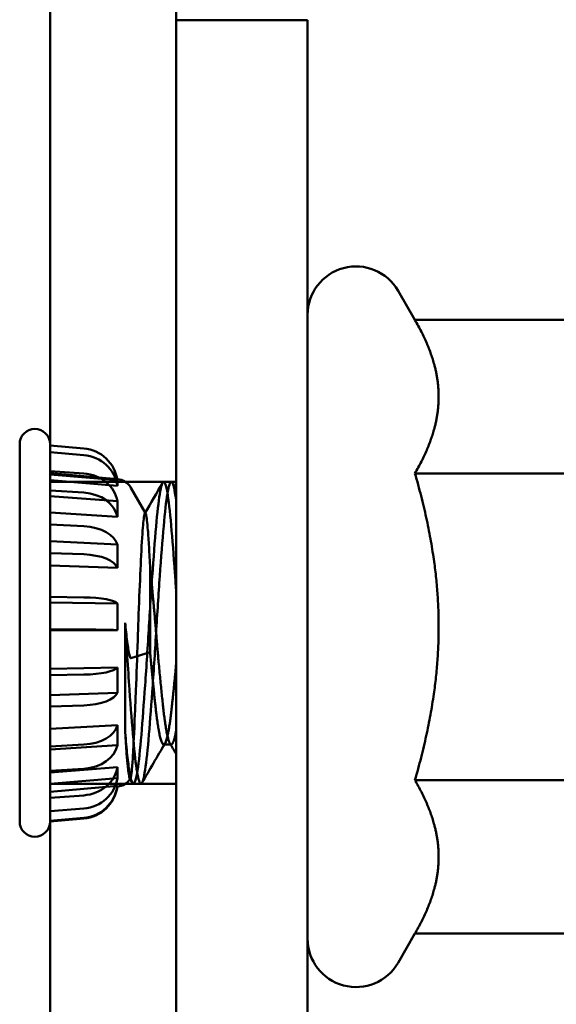
# Model space of a CAD drawing. Units: inches. Extents: x 4 to 172, y 2 to 134.
# Drawn here: x 70 to 71, y 55 to 56 of the extents above; entities that cross this region are included whole.
import ezdxf

# ---------------------------------------------------------------- set-up
doc = ezdxf.new("R2010")
doc.units = ezdxf.units.IN
doc.header["$LTSCALE"] = 8
doc.header["$MEASUREMENT"] = 0
doc.layers.add('Visible (ANSI)', color=7, linetype='Continuous', lineweight=50)

msp = doc.modelspace()

# ---------------------------------------------------------------- linework, layer by layer
at = {"layer": 'Visible (ANSI)'}
for p, q in [((70.44386, 31.54036), (70.44386, 101.12236)), ((70.44386, 101.12236), (70.44386, 31.54036)), ((70.54786, 101.12236), (70.54786, 31.54036)), ((70.54786, 56.13036), (70.54786, 63.13036)), ((70.65626, 56.13036), (70.54786, 56.13036)), ((70.54786, 56.00536), (70.54786, 56.13036)), ((70.65626, 56.13036), (70.65626, 56.00536)), ((70.54786, 54.84716), (70.54786, 56.00536)), ((70.65626, 54.84716), (70.65626, 56.00536)), ((70.74482, 55.88324), (70.7309, 55.90736)), ((70.74482, 55.88324), (70.87269, 55.88324)), ((70.41886, 55.78093), (70.41886, 55.46978)), ((70.41886, 55.78093), (70.41886, 55.46978)), ((70.44386, 55.78093), (70.44386, 55.77977)), ((70.44386, 55.78093), (70.44386, 55.77977)), ((70.44386, 55.77977), (70.44386, 55.77413)), ((70.44386, 55.77977), (70.44386, 55.77413)), ((70.44386, 55.77977), (70.44386, 55.75592)), ((70.44386, 55.77977), (70.44386, 55.75592)), ((70.47164, 55.77736), (70.44386, 55.77977)), ((70.47164, 55.77736), (70.44386, 55.77977)), ((70.44386, 55.77977), (70.44386, 55.77413)), ((70.44386, 55.77977), (70.44386, 55.77413)), ((70.44386, 55.77977), (70.44386, 55.75592)), ((70.44386, 55.77977), (70.44386, 55.75592)), ((70.47164, 55.77736), (70.44386, 55.77977)), ((70.47164, 55.77736), (70.44386, 55.77977)), ((70.44386, 55.77413), (70.44386, 55.75871)), ((70.44386, 55.77413), (70.44386, 55.75871)), ((70.44386, 55.77413), (70.44386, 55.75115)), ((70.44386, 55.77413), (70.44386, 55.75115)), ((70.47164, 55.77181), (70.44386, 55.77413)), ((70.47164, 55.77181), (70.44386, 55.77413)), ((70.44386, 55.77413), (70.44386, 55.75871)), ((70.44386, 55.77413), (70.44386, 55.75871)), ((70.44386, 55.77413), (70.44386, 55.75115)), ((70.44386, 55.77413), (70.44386, 55.75115)), ((70.47164, 55.77181), (70.44386, 55.77413)), ((70.47164, 55.77181), (70.44386, 55.77413)), ((70.44386, 55.75871), (70.44386, 55.74277)), ((70.44386, 55.75871), (70.44386, 55.74277)), ((70.44386, 55.75871), (70.44386, 55.73811)), ((70.44386, 55.75871), (70.44386, 55.73811)), ((70.47164, 55.75663), (70.44386, 55.75871)), ((70.47164, 55.75663), (70.44386, 55.75871)), ((70.44386, 55.75871), (70.44386, 55.74277)), ((70.44386, 55.75871), (70.44386, 55.74277)), ((70.44386, 55.75871), (70.44386, 55.73811)), ((70.44386, 55.75871), (70.44386, 55.73811)), ((70.47164, 55.75663), (70.44386, 55.75871)), ((70.47164, 55.75663), (70.44386, 55.75871)), ((70.44386, 55.7569), (70.44386, 55.75592)), ((70.49942, 55.75204), (70.44386, 55.7569)), ((70.44386, 55.7569), (70.44386, 55.75592)), ((70.49942, 55.75204), (70.44386, 55.7569)), ((70.49942, 55.75109), (70.44386, 55.75592)), ((70.49942, 55.75109), (70.44386, 55.75592)), ((70.49942, 55.75109), (70.44386, 55.75592)), ((70.49942, 55.75109), (70.44386, 55.75592)), ((70.74482, 55.7568), (70.87269, 55.7568)), ((70.44386, 55.75115), (70.44386, 55.73811)), ((70.49942, 55.7465), (70.44386, 55.75115)), ((70.44386, 55.75115), (70.44386, 55.73811)), ((70.49942, 55.7465), (70.44386, 55.75115)), ((70.44386, 55.75115), (70.44386, 55.73811)), ((70.49942, 55.7465), (70.44386, 55.75115)), ((70.44386, 55.75115), (70.44386, 55.73811)), ((70.49942, 55.7465), (70.44386, 55.75115)), ((70.44386, 55.50086), (70.44386, 55.74986)), ((70.44386, 55.50086), (70.44386, 55.74986)), ((70.54786, 55.74986), (70.44386, 55.74986)), ((70.54786, 55.74986), (70.44386, 55.74986)), ((70.49942, 55.75109), (70.49942, 55.7465)), ((70.49942, 55.75109), (70.49942, 55.7465)), ((70.49942, 55.75109), (70.49942, 55.7465)), ((70.49942, 55.75109), (70.49942, 55.7465)), ((70.53761, 55.74986), (70.54386, 55.74986)), ((70.53761, 55.74986), (70.54386, 55.74986)), ((70.44386, 55.74277), (70.44386, 55.71459)), ((70.44386, 55.74277), (70.44386, 55.71459)), ((70.44386, 55.74277), (70.44386, 55.72463)), ((70.44386, 55.74277), (70.44386, 55.72463)), ((70.47164, 55.74094), (70.44386, 55.74277)), ((70.47164, 55.74094), (70.44386, 55.74277)), ((70.44386, 55.74277), (70.44386, 55.71459)), ((70.44386, 55.74277), (70.44386, 55.71459)), ((70.44386, 55.74277), (70.44386, 55.72463)), ((70.44386, 55.74277), (70.44386, 55.72463)), ((70.47164, 55.74094), (70.44386, 55.74277)), ((70.47164, 55.74094), (70.44386, 55.74277)), ((70.49942, 55.73394), (70.44386, 55.73811)), ((70.49942, 55.73394), (70.44386, 55.73811)), ((70.49942, 55.73394), (70.44386, 55.73811)), ((70.49942, 55.73394), (70.44386, 55.73811)), ((70.52266, 55.72397), (70.51055, 55.74495)), ((70.52266, 55.72397), (70.51055, 55.74495)), ((70.49942, 55.73394), (70.49942, 55.72097)), ((70.49942, 55.73394), (70.49942, 55.72097)), ((70.49942, 55.73394), (70.49942, 55.72097)), ((70.49942, 55.73394), (70.49942, 55.72097)), ((70.44386, 55.72463), (70.44386, 55.70081)), ((70.49942, 55.72097), (70.44386, 55.72463)), ((70.44386, 55.72463), (70.44386, 55.70081)), ((70.49942, 55.72097), (70.44386, 55.72463)), ((70.44386, 55.72463), (70.44386, 55.70081)), ((70.49942, 55.72097), (70.44386, 55.72463)), ((70.44386, 55.72463), (70.44386, 55.70081)), ((70.49942, 55.72097), (70.44386, 55.72463)), ((70.44386, 55.71459), (70.44386, 55.69111)), ((70.44386, 55.71459), (70.44386, 55.69111)), ((70.44386, 55.71459), (70.44386, 55.70081)), ((70.44386, 55.71459), (70.44386, 55.70081)), ((70.47164, 55.7132), (70.44386, 55.71459)), ((70.47164, 55.7132), (70.44386, 55.71459)), ((70.44386, 55.71459), (70.44386, 55.69111)), ((70.44386, 55.71459), (70.44386, 55.69111)), ((70.44386, 55.71459), (70.44386, 55.70081)), ((70.44386, 55.71459), (70.44386, 55.70081)), ((70.47164, 55.7132), (70.44386, 55.71459)), ((70.47164, 55.7132), (70.44386, 55.71459)), ((70.49942, 55.69802), (70.44386, 55.70081)), ((70.49942, 55.69802), (70.44386, 55.70081)), ((70.49942, 55.69802), (70.44386, 55.70081)), ((70.49942, 55.69802), (70.44386, 55.70081)), ((70.49942, 55.69802), (70.49942, 55.67889)), ((70.49942, 55.69802), (70.49942, 55.67889)), ((70.49942, 55.69802), (70.49942, 55.67889)), ((70.49942, 55.69802), (70.49942, 55.67889)), ((70.44386, 55.69111), (70.44386, 55.65504)), ((70.44386, 55.69111), (70.44386, 55.65504)), ((70.44386, 55.69111), (70.44386, 55.68095)), ((70.44386, 55.69111), (70.44386, 55.68095)), ((70.47164, 55.69008), (70.44386, 55.69111)), ((70.47164, 55.69008), (70.44386, 55.69111)), ((70.44386, 55.69111), (70.44386, 55.65504)), ((70.44386, 55.69111), (70.44386, 55.65504)), ((70.44386, 55.69111), (70.44386, 55.68095)), ((70.44386, 55.69111), (70.44386, 55.68095)), ((70.47164, 55.69008), (70.44386, 55.69111)), ((70.47164, 55.69008), (70.44386, 55.69111)), ((70.44386, 55.68095), (70.44386, 55.65046)), ((70.49942, 55.67889), (70.44386, 55.68095)), ((70.44386, 55.68095), (70.44386, 55.65046)), ((70.49942, 55.67889), (70.44386, 55.68095)), ((70.44386, 55.68095), (70.44386, 55.65046)), ((70.49942, 55.67889), (70.44386, 55.68095)), ((70.44386, 55.68095), (70.44386, 55.65046)), ((70.49942, 55.67889), (70.44386, 55.68095)), ((70.52647, 55.60931), (70.52647, 55.67808)), ((70.52647, 55.60931), (70.52647, 55.67808)), ((70.44386, 55.65504), (70.44386, 55.62807)), ((70.44386, 55.65504), (70.44386, 55.62807)), ((70.44386, 55.65504), (70.44386, 55.65046)), ((70.44386, 55.65504), (70.44386, 55.65046)), ((70.47164, 55.65458), (70.44386, 55.65504)), ((70.47164, 55.65458), (70.44386, 55.65504)), ((70.44386, 55.65504), (70.44386, 55.62807)), ((70.44386, 55.65504), (70.44386, 55.62807)), ((70.44386, 55.65504), (70.44386, 55.65046)), ((70.44386, 55.65504), (70.44386, 55.65046)), ((70.47164, 55.65458), (70.44386, 55.65504)), ((70.47164, 55.65458), (70.44386, 55.65504)), ((70.49942, 55.64953), (70.44386, 55.65046)), ((70.49942, 55.64953), (70.44386, 55.65046)), ((70.49942, 55.64953), (70.44386, 55.65046)), ((70.49942, 55.64953), (70.44386, 55.65046)), ((70.49942, 55.64953), (70.49942, 55.62757)), ((70.49942, 55.64953), (70.49942, 55.62757)), ((70.49942, 55.64953), (70.49942, 55.62757)), ((70.49942, 55.64953), (70.49942, 55.62757)), ((70.50586, 55.54327), (70.50586, 55.6335)), ((70.50586, 55.54327), (70.50586, 55.6335)), ((70.44386, 55.62807), (70.44386, 55.59036)), ((70.44386, 55.62807), (70.44386, 55.59036)), ((70.44386, 55.62807), (70.44386, 55.62765)), ((70.44386, 55.62807), (70.44386, 55.62765)), ((70.47164, 55.62803), (70.44386, 55.62807)), ((70.47164, 55.62803), (70.44386, 55.62807)), ((70.44386, 55.62807), (70.44386, 55.59036)), ((70.44386, 55.62807), (70.44386, 55.59036)), ((70.44386, 55.62807), (70.44386, 55.62765)), ((70.44386, 55.62807), (70.44386, 55.62765)), ((70.47164, 55.62803), (70.44386, 55.62807)), ((70.47164, 55.62803), (70.44386, 55.62807)), ((70.44386, 55.62765), (70.44386, 55.59577)), ((70.49942, 55.62757), (70.44386, 55.62765)), ((70.44386, 55.62765), (70.44386, 55.59577)), ((70.49942, 55.62757), (70.44386, 55.62765)), ((70.44386, 55.62765), (70.44386, 55.59577)), ((70.49942, 55.62757), (70.44386, 55.62765)), ((70.44386, 55.62765), (70.44386, 55.59577)), ((70.49942, 55.62757), (70.44386, 55.62765)), ((70.52647, 55.60931), (70.51055, 55.6045)), ((70.52647, 55.60931), (70.51055, 55.6045)), ((70.49942, 55.59686), (70.44386, 55.59577)), ((70.49942, 55.59686), (70.44386, 55.59577)), ((70.49942, 55.59686), (70.44386, 55.59577)), ((70.49942, 55.59686), (70.44386, 55.59577)), ((70.44386, 55.59036), (70.44386, 55.59577)), ((70.44386, 55.59036), (70.44386, 55.59577)), ((70.44386, 55.59036), (70.44386, 55.59577)), ((70.44386, 55.59036), (70.44386, 55.59577)), ((70.49942, 55.59686), (70.49942, 55.57586)), ((70.49942, 55.59686), (70.49942, 55.57586)), ((70.49942, 55.59686), (70.49942, 55.57586)), ((70.49942, 55.59686), (70.49942, 55.57586)), ((70.47164, 55.59091), (70.44386, 55.59036)), ((70.47164, 55.59091), (70.44386, 55.59036)), ((70.47164, 55.59091), (70.44386, 55.59036)), ((70.47164, 55.59091), (70.44386, 55.59036)), ((70.44386, 55.59036), (70.44386, 55.56457)), ((70.44386, 55.59036), (70.44386, 55.56457)), ((70.44386, 55.59036), (70.44386, 55.56457)), ((70.44386, 55.59036), (70.44386, 55.56457)), ((70.49942, 55.57586), (70.44386, 55.57396)), ((70.49942, 55.57586), (70.44386, 55.57396)), ((70.49942, 55.57586), (70.44386, 55.57396)), ((70.49942, 55.57586), (70.44386, 55.57396)), ((70.44386, 55.57396), (70.44386, 55.54619)), ((70.44386, 55.56457), (70.44386, 55.57396)), ((70.44386, 55.57396), (70.44386, 55.54619)), ((70.44386, 55.56457), (70.44386, 55.57396)), ((70.44386, 55.57396), (70.44386, 55.54619)), ((70.44386, 55.56457), (70.44386, 55.57396)), ((70.44386, 55.57396), (70.44386, 55.54619)), ((70.44386, 55.56457), (70.44386, 55.57396)), ((70.47164, 55.56552), (70.44386, 55.56457)), ((70.47164, 55.56552), (70.44386, 55.56457)), ((70.47164, 55.56552), (70.44386, 55.56457)), ((70.47164, 55.56552), (70.44386, 55.56457)), ((70.44386, 55.56457), (70.44386, 55.53173)), ((70.44386, 55.56457), (70.44386, 55.53173)), ((70.44386, 55.56457), (70.44386, 55.53173)), ((70.44386, 55.56457), (70.44386, 55.53173)), ((70.49942, 55.54912), (70.44386, 55.54619)), ((70.49942, 55.54912), (70.44386, 55.54619)), ((70.49942, 55.54912), (70.44386, 55.54619)), ((70.49942, 55.54912), (70.44386, 55.54619)), ((70.44386, 55.53173), (70.44386, 55.54619)), ((70.44386, 55.53173), (70.44386, 55.54619)), ((70.44386, 55.53173), (70.44386, 55.54619)), ((70.44386, 55.53173), (70.44386, 55.54619)), ((70.49942, 55.54912), (70.49942, 55.53271)), ((70.49942, 55.54912), (70.49942, 55.53271)), ((70.49942, 55.54912), (70.49942, 55.53271)), ((70.49942, 55.54912), (70.49942, 55.53271)), ((70.47164, 55.53319), (70.44386, 55.53173)), ((70.47164, 55.53319), (70.44386, 55.53173)), ((70.47164, 55.53319), (70.44386, 55.53173)), ((70.47164, 55.53319), (70.44386, 55.53173)), ((70.49942, 55.53271), (70.44386, 55.52915)), ((70.49942, 55.53271), (70.44386, 55.52915)), ((70.49942, 55.53271), (70.44386, 55.52915)), ((70.49942, 55.53271), (70.44386, 55.52915)), ((70.44386, 55.53173), (70.44386, 55.51158)), ((70.44386, 55.53173), (70.44386, 55.51158)), ((70.44386, 55.53173), (70.44386, 55.51158)), ((70.44386, 55.53173), (70.44386, 55.51158)), ((70.44386, 55.52915), (70.44386, 55.5103)), ((70.44386, 55.51158), (70.44386, 55.52915)), ((70.44386, 55.52915), (70.44386, 55.5103)), ((70.44386, 55.51158), (70.44386, 55.52915)), ((70.44386, 55.52915), (70.44386, 55.5103)), ((70.44386, 55.51158), (70.44386, 55.52915)), ((70.44386, 55.52915), (70.44386, 55.5103)), ((70.44386, 55.51158), (70.44386, 55.52915)), ((70.53761, 55.53333), (70.54386, 55.53333)), ((70.53761, 55.53333), (70.54386, 55.53333)), ((70.49942, 55.51456), (70.44386, 55.5103)), ((70.49942, 55.51456), (70.44386, 55.5103)), ((70.49942, 55.51456), (70.44386, 55.5103)), ((70.49942, 55.51456), (70.44386, 55.5103)), ((70.47164, 55.51335), (70.44386, 55.51158)), ((70.47164, 55.51335), (70.44386, 55.51158)), ((70.47164, 55.51335), (70.44386, 55.51158)), ((70.47164, 55.51335), (70.44386, 55.51158)), ((70.44386, 55.51158), (70.44386, 55.48929)), ((70.44386, 55.51158), (70.44386, 55.48929)), ((70.44386, 55.51158), (70.44386, 55.48929)), ((70.44386, 55.51158), (70.44386, 55.48929)), ((70.44386, 55.48929), (70.44386, 55.5103)), ((70.44386, 55.48929), (70.44386, 55.5103)), ((70.44386, 55.48929), (70.44386, 55.5103)), ((70.44386, 55.48929), (70.44386, 55.5103)), ((70.49942, 55.51456), (70.49942, 55.50558)), ((70.49942, 55.51456), (70.49942, 55.50558)), ((70.49942, 55.51456), (70.49942, 55.50558)), ((70.49942, 55.51456), (70.49942, 55.50558)), ((70.49942, 55.50558), (70.44386, 55.50098)), ((70.49942, 55.50558), (70.44386, 55.50098)), ((70.49942, 55.50558), (70.44386, 55.50098)), ((70.49942, 55.50558), (70.44386, 55.50098)), ((70.51177, 55.50159), (70.50968, 55.50519)), ((70.51177, 55.50159), (70.50968, 55.50519)), ((70.74482, 55.50392), (70.87269, 55.50392)), ((70.44386, 55.47826), (70.44386, 55.50098)), ((70.44386, 55.50098), (70.44386, 55.49431)), ((70.44386, 55.50098), (70.44386, 55.49431)), ((70.44386, 55.47826), (70.44386, 55.50098)), ((70.44386, 55.47826), (70.44386, 55.50098)), ((70.44386, 55.50098), (70.44386, 55.49431)), ((70.44386, 55.50098), (70.44386, 55.49431)), ((70.44386, 55.47826), (70.44386, 55.50098)), ((70.54786, 55.50086), (70.44386, 55.50086)), ((70.54786, 55.50086), (70.44386, 55.50086)), ((70.49942, 55.49916), (70.44386, 55.49431)), ((70.49942, 55.49916), (70.44386, 55.49431)), ((70.49942, 55.49916), (70.44386, 55.49431)), ((70.49942, 55.49916), (70.44386, 55.49431)), ((70.44386, 55.47037), (70.44386, 55.49431)), ((70.44386, 55.47037), (70.44386, 55.49431)), ((70.44386, 55.47037), (70.44386, 55.49431)), ((70.44386, 55.47037), (70.44386, 55.49431)), ((70.49942, 55.49916), (70.49942, 55.49867)), ((70.49942, 55.49916), (70.49942, 55.49867)), ((70.51261, 55.50086), (70.51886, 55.50086)), ((70.51261, 55.50086), (70.51886, 55.50086)), ((70.47164, 55.49141), (70.44386, 55.48929)), ((70.47164, 55.49141), (70.44386, 55.48929)), ((70.47164, 55.49141), (70.44386, 55.48929)), ((70.47164, 55.49141), (70.44386, 55.48929)), ((70.44386, 55.48929), (70.44386, 55.47826)), ((70.44386, 55.48929), (70.44386, 55.47826)), ((70.44386, 55.48929), (70.44386, 55.47826)), ((70.44386, 55.48929), (70.44386, 55.47826)), ((70.47164, 55.48056), (70.44386, 55.47826)), ((70.47164, 55.48056), (70.44386, 55.47826)), ((70.47164, 55.48056), (70.44386, 55.47826)), ((70.47164, 55.48056), (70.44386, 55.47826)), ((70.44386, 55.47826), (70.44386, 55.47037)), ((70.44386, 55.47826), (70.44386, 55.47037)), ((70.44386, 55.47826), (70.44386, 55.47037)), ((70.44386, 55.47826), (70.44386, 55.47037)), ((70.47164, 55.47279), (70.44386, 55.47037)), ((70.47164, 55.47279), (70.44386, 55.47037)), ((70.47164, 55.47279), (70.44386, 55.47037)), ((70.47164, 55.47279), (70.44386, 55.47037)), ((70.47164, 55.47221), (70.44386, 55.46978)), ((70.47164, 55.47221), (70.44386, 55.46978)), ((70.44386, 55.47037), (70.44386, 55.46978)), ((70.44386, 55.47037), (70.44386, 55.46978)), ((70.74482, 55.37748), (70.7309, 55.35336)), ((70.74482, 55.37748), (70.87269, 55.37748))]:
    msp.add_line(p, q, dxfattribs=at)
for centre, radius, start, end in [((70.69626, 55.88736), 0.04, 30, 180), ((70.43136, 55.78093), 0.0125, 0, 180), ((70.43136, 55.78093), 0.0125, 0, 180), ((70.49818, 55.73781), 0.01429, 30, 85), ((70.49818, 55.73781), 0.01429, 30, 85), ((70.49818, 55.5129), 0.01429, 275, 326.92452), ((70.49818, 55.5129), 0.01429, 275, 326.92452), ((70.46896, 55.50284), 0.03075, 275, 352.20487), ((70.46896, 55.50284), 0.03075, 275, 352.20487), ((70.43136, 55.46978), 0.0125, 180, 0), ((70.43136, 55.46978), 0.0125, 180, 0), ((70.69626, 55.37336), 0.04, 180, 330)]:
    msp.add_arc(centre, radius, start, end, dxfattribs=at)
for centre, ratio, start_param, end_param in [((70.46896, 55.74696), 0.992546, 0.136051, 1.48353), ((70.46896, 55.74696), 0.992546, 0.136051, 1.48353), ((70.46896, 55.74696), 0.992546, 0.136051, 1.48353), ((70.46896, 55.74696), 0.992546, 0.136051, 1.48353), ((70.46896, 55.74252), 0.956305, 0.136051, 1.48353), ((70.46896, 55.74252), 0.956305, 0.136051, 1.48353), ((70.46896, 55.74252), 0.956305, 0.136051, 1.48353), ((70.46896, 55.74252), 0.956305, 0.136051, 1.48353), ((70.46896, 55.73037), 0.857167, 0.136051, 1.48353), ((70.46896, 55.73037), 0.857167, 0.136051, 1.48353), ((70.46896, 55.73037), 0.857167, 0.136051, 1.48353), ((70.46896, 55.73037), 0.857167, 0.136051, 1.48353), ((70.46896, 55.71782), 0.75471, 0.136051, 1.48353), ((70.46896, 55.71782), 0.75471, 0.136051, 1.48353), ((70.46896, 55.71782), 0.75471, 0.136051, 1.48353), ((70.46896, 55.71782), 0.75471, 0.136051, 1.48353), ((70.46896, 55.69563), 0.573576, 0.136051, 1.48353), ((70.46896, 55.69563), 0.573576, 0.136051, 1.48353), ((70.46896, 55.69563), 0.573576, 0.136051, 1.48353), ((70.46896, 55.69563), 0.573576, 0.136051, 1.48353), ((70.46896, 55.67713), 0.422618, 0.136051, 1.48353), ((70.46896, 55.67713), 0.422618, 0.136051, 1.48353), ((70.46896, 55.67713), 0.422618, 0.136051, 1.48353), ((70.46896, 55.67713), 0.422618, 0.136051, 1.48353), ((70.46896, 55.64873), 0.190809, 0.136051, 1.48353), ((70.46896, 55.64873), 0.190809, 0.136051, 1.48353), ((70.46896, 55.64873), 0.190809, 0.136051, 1.48353), ((70.46896, 55.64873), 0.190809, 0.136051, 1.48353), ((70.46896, 55.62749), 0.017452, 0.136051, 1.48353), ((70.46896, 55.62749), 0.017452, 0.136051, 1.48353), ((70.46896, 55.62749), 0.017452, 0.136051, 1.48353), ((70.46896, 55.62749), 0.017452, 0.136051, 1.48353), ((70.46896, 55.5978), 0.224951, 4.799655, 6.147135), ((70.46896, 55.5978), 0.224951, 4.799655, 6.147135), ((70.46896, 55.5978), 0.224951, 4.799655, 6.147135), ((70.46896, 55.5978), 0.224951, 4.799655, 6.147135), ((70.46896, 55.57749), 0.390731, 4.799655, 6.147135), ((70.46896, 55.57749), 0.390731, 4.799655, 6.147135), ((70.46896, 55.57749), 0.390731, 4.799655, 6.147135), ((70.46896, 55.57749), 0.390731, 4.799655, 6.147135), ((70.46896, 55.55163), 0.601815, 4.799655, 6.147135), ((70.46896, 55.55163), 0.601815, 4.799655, 6.147135), ((70.46896, 55.55163), 0.601815, 4.799655, 6.147135), ((70.46896, 55.55163), 0.601815, 4.799655, 6.147135), ((70.46896, 55.53576), 0.731354, 4.799655, 6.147135), ((70.46896, 55.53576), 0.731354, 4.799655, 6.147135), ((70.46896, 55.53576), 0.731354, 4.799655, 6.147135), ((70.46896, 55.53576), 0.731354, 4.799655, 6.147135), ((70.46896, 55.5182), 0.87462, 4.799655, 6.147135), ((70.46896, 55.5182), 0.87462, 4.799655, 6.147135), ((70.46896, 55.5182), 0.87462, 4.799655, 6.147135), ((70.46896, 55.5182), 0.87462, 4.799655, 6.147135), ((70.46896, 55.50952), 0.945519, 4.799655, 6.147135), ((70.46896, 55.50952), 0.945519, 4.799655, 6.147135), ((70.46896, 55.50952), 0.945519, 4.799655, 6.147135), ((70.46896, 55.50952), 0.945519, 4.799655, 6.147135), ((70.46896, 55.50331), 0.996195, 4.799655, 6.147135), ((70.46896, 55.50331), 0.996195, 4.799655, 6.147135), ((70.46896, 55.50331), 0.996195, 4.799655, 6.147135), ((70.46896, 55.50331), 0.996195, 4.799655, 6.147135)]:
    msp.add_ellipse(centre, major_axis=(0.03075, 0), ratio=ratio, start_param=start_param, end_param=end_param, dxfattribs=at)
for points, weights in [([(70.76438, 55.82002), (70.76438, 55.84936), (70.74482, 55.88324)], [1, 1.04957960253, 1.02252477542]), ([(70.74482, 55.7568), (70.76438, 55.79068), (70.76438, 55.82002)], [1.02252477542, 1.04957960253, 1]), ([(70.76438, 55.63036), (70.76438, 55.68904), (70.74482, 55.7568)], [1, 1.04957960253, 1.02252477542]), ([(70.74482, 55.50392), (70.76438, 55.57168), (70.76438, 55.63036)], [1.02252477542, 1.04957960253, 1]), ([(70.76438, 55.4407), (70.76438, 55.47004), (70.74482, 55.50392)], [1, 1.04957960253, 1.02252477542]), ([(70.74482, 55.37748), (70.76438, 55.41136), (70.76438, 55.4407)], [1.02252477542, 1.04957960253, 1])]:
    msp.add_rational_spline(points, weights, degree=2, dxfattribs=at)
for points, knots in [([(70.50586, 55.54327), (70.50642, 55.53637), (70.50698, 55.53016), (70.50816, 55.51923), (70.50877, 55.51457), (70.51048, 55.50433), (70.51156, 55.50092), (70.51355, 55.50079), (70.51458, 55.50382), (70.51673, 55.51598), (70.51781, 55.52522), (70.5198, 55.54823), (70.52083, 55.56161), (70.52298, 55.59166), (70.52406, 55.60814), (70.52604, 55.64082), (70.52708, 55.65671), (70.52922, 55.68706), (70.53031, 55.70113), (70.53229, 55.72435), (70.53333, 55.73345), (70.53547, 55.74634), (70.53655, 55.74977), (70.53854, 55.74994), (70.53957, 55.74693), (70.54172, 55.73481), (70.5428, 55.72559), (70.54479, 55.70261), (70.54582, 55.68924), (70.5472, 55.66991), (70.54753, 55.6652), (70.54786, 55.6604)], [-33.765022, -33.765022, -33.765022, -33.765022, -33.695971, -33.695971, -33.62534, -33.62534, -33.499951, -33.499951, -33.3794, -33.3794, -33.254126, -33.254126, -33.133685, -33.133685, -33.008525, -33.008525, -32.888193, -32.888193, -32.763147, -32.763147, -32.642924, -32.642924, -32.517991, -32.517991, -32.397877, -32.397877, -32.273058, -32.273058, -32.153052, -32.153052, -32.115494, -32.115494, -32.115494, -32.115494]), ([(70.50586, 55.54327), (70.50642, 55.53637), (70.50698, 55.53016), (70.50816, 55.51923), (70.50877, 55.51457), (70.51048, 55.50433), (70.51156, 55.50092), (70.51355, 55.50079), (70.51458, 55.50382), (70.51673, 55.51598), (70.51781, 55.52522), (70.5198, 55.54823), (70.52083, 55.56161), (70.52298, 55.59166), (70.52406, 55.60814), (70.52604, 55.64082), (70.52708, 55.65671), (70.52922, 55.68706), (70.53031, 55.70113), (70.53229, 55.72435), (70.53333, 55.73345), (70.53547, 55.74634), (70.53655, 55.74977), (70.53854, 55.74994), (70.53957, 55.74693), (70.54172, 55.73481), (70.5428, 55.72559), (70.54479, 55.70261), (70.54582, 55.68924), (70.5472, 55.66991), (70.54753, 55.6652), (70.54786, 55.6604)], [-33.765022, -33.765022, -33.765022, -33.765022, -33.695971, -33.695971, -33.62534, -33.62534, -33.499951, -33.499951, -33.3794, -33.3794, -33.254126, -33.254126, -33.133685, -33.133685, -33.008525, -33.008525, -32.888193, -32.888193, -32.763147, -32.763147, -32.642924, -32.642924, -32.517991, -32.517991, -32.397877, -32.397877, -32.273058, -32.273058, -32.153052, -32.153052, -32.115494, -32.115494, -32.115494, -32.115494]), ([(70.54786, 55.73461), (70.54754, 55.73692), (70.54723, 55.73899), (70.54586, 55.7468), (70.54482, 55.74988), (70.54284, 55.74984), (70.54175, 55.74647), (70.53961, 55.73369), (70.53857, 55.72463), (70.53659, 55.70149), (70.5355, 55.68744), (70.53336, 55.65713), (70.53232, 55.64124), (70.53034, 55.60855), (70.52925, 55.59205), (70.52711, 55.56195), (70.52607, 55.54854), (70.52409, 55.52545), (70.523, 55.51617), (70.52086, 55.50392), (70.51982, 55.50084), (70.51784, 55.50087), (70.51675, 55.50424), (70.51461, 55.51701), (70.51357, 55.52607), (70.51159, 55.54921), (70.5105, 55.56325), (70.50879, 55.58746), (70.50817, 55.59659), (70.50698, 55.61504), (70.50643, 55.62429), (70.50586, 55.6335)], [-1.672999, -1.672999, -1.672999, -1.672999, -1.63631, -1.63631, -1.514563, -1.514563, -1.387927, -1.387927, -1.266068, -1.266068, -1.139315, -1.139315, -1.017343, -1.017343, -0.890473, -0.890473, -0.768389, -0.768389, -0.641402, -0.641402, -0.519205, -0.519205, -0.392101, -0.392101, -0.269791, -0.269791, -0.14257, -0.14257, -0.070478, -0.070478, -0.000001, -0.000001, -0.000001, -0.000001]), ([(70.54786, 55.73461), (70.54754, 55.73692), (70.54723, 55.73899), (70.54586, 55.7468), (70.54482, 55.74988), (70.54284, 55.74984), (70.54175, 55.74647), (70.53961, 55.73369), (70.53857, 55.72463), (70.53659, 55.70149), (70.5355, 55.68744), (70.53336, 55.65713), (70.53232, 55.64124), (70.53034, 55.60855), (70.52925, 55.59205), (70.52711, 55.56195), (70.52607, 55.54854), (70.52409, 55.52545), (70.523, 55.51617), (70.52086, 55.50392), (70.51982, 55.50084), (70.51784, 55.50087), (70.51675, 55.50424), (70.51461, 55.51701), (70.51357, 55.52607), (70.51159, 55.54921), (70.5105, 55.56325), (70.50879, 55.58746), (70.50817, 55.59659), (70.50698, 55.61504), (70.50643, 55.62429), (70.50586, 55.6335)], [-1.672999, -1.672999, -1.672999, -1.672999, -1.63631, -1.63631, -1.514563, -1.514563, -1.387927, -1.387927, -1.266068, -1.266068, -1.139315, -1.139315, -1.017343, -1.017343, -0.890473, -0.890473, -0.768389, -0.768389, -0.641402, -0.641402, -0.519205, -0.519205, -0.392101, -0.392101, -0.269791, -0.269791, -0.14257, -0.14257, -0.070478, -0.070478, -0.000001, -0.000001, -0.000001, -0.000001]), ([(70.52647, 55.67808), (70.52614, 55.68468), (70.52583, 55.69069), (70.52521, 55.70141), (70.52489, 55.7061), (70.52406, 55.71629), (70.52355, 55.72058), (70.52277, 55.72402), (70.52252, 55.7243), (70.52205, 55.724), (70.52179, 55.72321), (70.52102, 55.71907), (70.52051, 55.71403), (70.51945, 55.69846), (70.51895, 55.68791), (70.51796, 55.66638), (70.51745, 55.6539), (70.5167, 55.63367), (70.51645, 55.62648), (70.5157, 55.6051), (70.51519, 55.59104), (70.51441, 55.57112), (70.51415, 55.56465), (70.51325, 55.54272), (70.51275, 55.53247), (70.51208, 55.52127), (70.51177, 55.51702), (70.51115, 55.51025), (70.51085, 55.5078), (70.51055, 55.50637)], [0.000001, 0.000001, 0.000001, 0.000001, 0.058543, 0.058543, 0.116535, 0.116535, 0.208474, 0.208474, 0.266864, 0.266864, 0.334782, 0.334782, 0.467155, 0.467155, 0.626044, 0.626044, 0.798045, 0.798045, 0.891352, 0.891352, 1.074629, 1.074629, 1.168175, 1.168175, 1.411013, 1.411013, 1.612045, 1.612045, 1.818798, 1.818798, 1.818798, 1.818798]), ([(70.52647, 55.67808), (70.52614, 55.68468), (70.52583, 55.69069), (70.52521, 55.70141), (70.52489, 55.7061), (70.52406, 55.71629), (70.52355, 55.72058), (70.52277, 55.72402), (70.52252, 55.7243), (70.52205, 55.724), (70.52179, 55.72321), (70.52102, 55.71907), (70.52051, 55.71403), (70.51945, 55.69846), (70.51895, 55.68791), (70.51796, 55.66638), (70.51745, 55.6539), (70.5167, 55.63367), (70.51645, 55.62648), (70.5157, 55.6051), (70.51519, 55.59104), (70.51441, 55.57112), (70.51415, 55.56465), (70.51325, 55.54272), (70.51275, 55.53247), (70.51208, 55.52127), (70.51177, 55.51702), (70.51115, 55.51025), (70.51085, 55.5078), (70.51055, 55.50637)], [0.000001, 0.000001, 0.000001, 0.000001, 0.058543, 0.058543, 0.116535, 0.116535, 0.208474, 0.208474, 0.266864, 0.266864, 0.334782, 0.334782, 0.467155, 0.467155, 0.626044, 0.626044, 0.798045, 0.798045, 0.891352, 0.891352, 1.074629, 1.074629, 1.168175, 1.168175, 1.411013, 1.411013, 1.612045, 1.612045, 1.818798, 1.818798, 1.818798, 1.818798]), ([(70.51055, 55.6045), (70.51051, 55.60448), (70.51046, 55.60448), (70.51037, 55.60451), (70.51032, 55.60455), (70.51016, 55.60469), (70.51006, 55.60487), (70.50969, 55.60562), (70.50945, 55.60653), (70.50872, 55.60954), (70.50812, 55.61334), (70.50688, 55.62318), (70.50635, 55.62845), (70.50586, 55.6335)], [-0.09303808, -0.09303808, -0.09303808, -0.09303808, -0.09183546, -0.09183546, -0.0905077, -0.0905077, -0.08716113, -0.08716113, -0.07630719, -0.07630719, -0.03867959, -0.03867959, -0.000001, -0.000001, -0.000001, -0.000001]), ([(70.51055, 55.6045), (70.51051, 55.60448), (70.51046, 55.60448), (70.51037, 55.60451), (70.51032, 55.60455), (70.51016, 55.60469), (70.51006, 55.60487), (70.50969, 55.60562), (70.50945, 55.60653), (70.50872, 55.60954), (70.50812, 55.61334), (70.50688, 55.62318), (70.50635, 55.62845), (70.50586, 55.6335)], [-0.09303808, -0.09303808, -0.09303808, -0.09303808, -0.09183546, -0.09183546, -0.0905077, -0.0905077, -0.08716113, -0.08716113, -0.07630719, -0.07630719, -0.03867959, -0.03867959, -0.000001, -0.000001, -0.000001, -0.000001]), ([(70.51055, 55.50637), (70.51013, 55.50433), (70.50976, 55.50486), (70.50902, 55.50694), (70.50852, 55.51018), (70.50767, 55.5182), (70.50735, 55.5218), (70.50663, 55.531), (70.50626, 55.53681), (70.50586, 55.54327)], [0.000001, 0.000001, 0.000001, 0.000001, 0.0991915, 0.0991915, 0.2705584, 0.2705584, 0.3722848, 0.3722848, 0.4948677, 0.4948677, 0.4948677, 0.4948677]), ([(70.51055, 55.50637), (70.51013, 55.50433), (70.50976, 55.50486), (70.50902, 55.50694), (70.50852, 55.51018), (70.50767, 55.5182), (70.50735, 55.5218), (70.50663, 55.531), (70.50626, 55.53681), (70.50586, 55.54327)], [0.000001, 0.000001, 0.000001, 0.000001, 0.0991915, 0.0991915, 0.2705584, 0.2705584, 0.3722848, 0.3722848, 0.4948677, 0.4948677, 0.4948677, 0.4948677])]:
    msp.add_open_spline(points, degree=3, knots=knots, dxfattribs=at)
for points in [[(70.52213, 55.72396), (70.52702, 55.73234), (70.5319, 55.74073), (70.53677, 55.74912)], [(70.52213, 55.72396), (70.52702, 55.73234), (70.5319, 55.74073), (70.53677, 55.74912)], [(70.54469, 55.74912), (70.54575, 55.74731), (70.5468, 55.74549), (70.54786, 55.74368)], [(70.54469, 55.74912), (70.54575, 55.74731), (70.5468, 55.74549), (70.54786, 55.74368)], [(70.53875, 55.53434), (70.53238, 55.52343), (70.52603, 55.51251), (70.51969, 55.50159)], [(70.53875, 55.53434), (70.53238, 55.52343), (70.52603, 55.51251), (70.51969, 55.50159)], [(70.54786, 55.52551), (70.54614, 55.52846), (70.54443, 55.5314), (70.54271, 55.53434)], [(70.54786, 55.52551), (70.54614, 55.52846), (70.54443, 55.5314), (70.54271, 55.53434)]]:
    msp.add_open_spline(points, degree=3, dxfattribs=at)
for points, weights, knots in [([(70.54786, 55.5446), (70.54578, 55.53333), (70.54386, 55.53333), (70.54073, 55.53333), (70.53761, 55.56029), (70.53448, 55.58724), (70.53136, 55.62536), (70.52898, 55.65433), (70.52647, 55.67808)], [0.964716838846, 0.951658908708, 1, 0.923879532511, 1, 0.923879532511, 1, 0.941060789772, 0.973393496728], [0.81457352, 0.81457352, 0.81457352, 0.81818182, 0.81818182, 0.82386364, 0.82386364, 0.82954545, 0.82954545, 0.83394482, 0.83394482, 0.83394482]), ([(70.54786, 55.5446), (70.54578, 55.53333), (70.54386, 55.53333), (70.54073, 55.53333), (70.53761, 55.56029), (70.53448, 55.58724), (70.53136, 55.62536), (70.52898, 55.65433), (70.52647, 55.67808)], [0.964716838846, 0.951658908708, 1, 0.923879532511, 1, 0.923879532511, 1, 0.941060789772, 0.973393496728], [0.81457352, 0.81457352, 0.81457352, 0.81818182, 0.81818182, 0.82386364, 0.82386364, 0.82954545, 0.82954545, 0.83394482, 0.83394482, 0.83394482]), ([(70.54786, 55.59945), (70.54578, 55.5769), (70.54386, 55.56029), (70.54073, 55.53333), (70.53761, 55.53333), (70.53448, 55.53333), (70.53136, 55.56029), (70.52898, 55.58077), (70.52647, 55.60931)], [0.964716838846, 0.951658908708, 1, 0.923879532511, 1, 0.923879532511, 1, 0.941060789773, 0.973393496727], [0.8088917, 0.8088917, 0.8088917, 0.8125, 0.8125, 0.81818182, 0.81818182, 0.82386364, 0.82386364, 0.828263, 0.828263, 0.828263]), ([(70.54786, 55.59945), (70.54578, 55.5769), (70.54386, 55.56029), (70.54073, 55.53333), (70.53761, 55.53333), (70.53448, 55.53333), (70.53136, 55.56029), (70.52898, 55.58077), (70.52647, 55.60931)], [0.964716838846, 0.951658908708, 1, 0.923879532511, 1, 0.923879532511, 1, 0.941060789773, 0.973393496727], [0.8088917, 0.8088917, 0.8088917, 0.8125, 0.8125, 0.81818182, 0.81818182, 0.82386364, 0.82386364, 0.828263, 0.828263, 0.828263])]:
    msp.add_rational_spline(points, weights, degree=2, knots=knots, dxfattribs=at)

doc.saveas('drawing.dxf')
